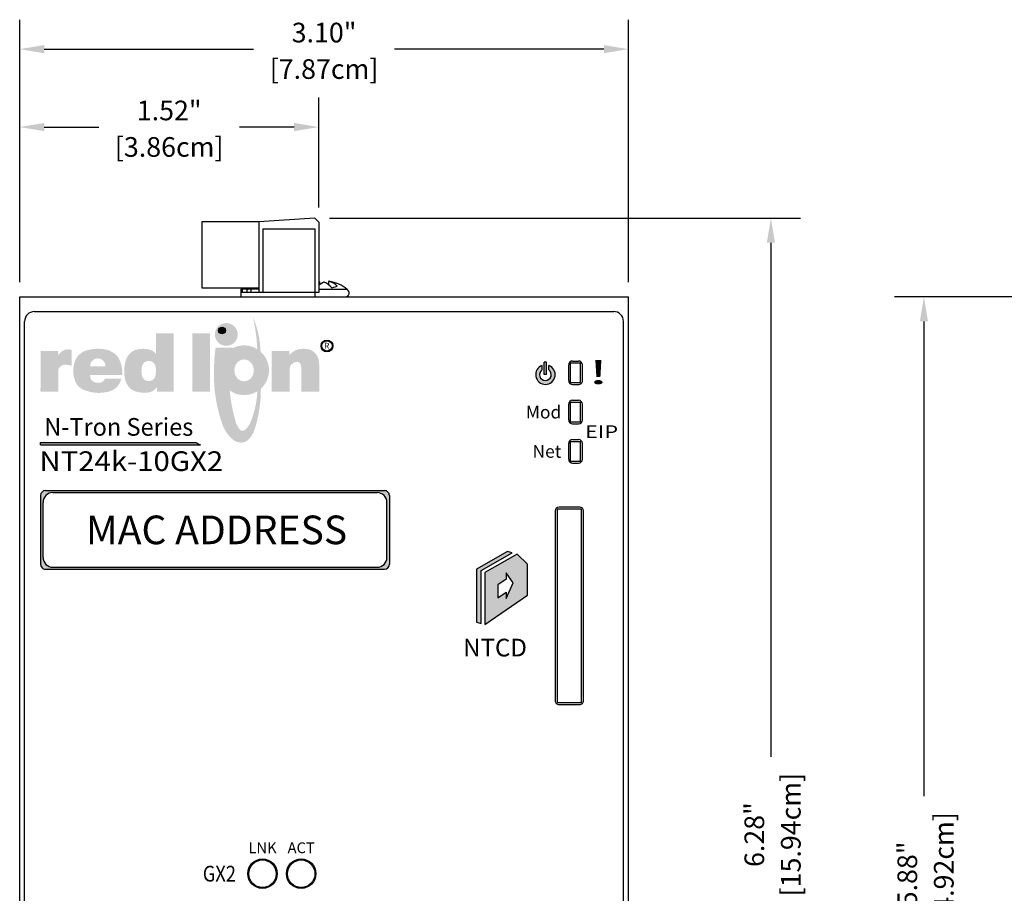
# Model space of a CAD drawing. Units: inches. Extents: x -9 to 35.6, y 0.8 to 34.
# Drawn here: x -4.1 to 0.9, y 21.3 to 25.7 of the extents above; entities that cross this region are included whole.
import ezdxf
from ezdxf.enums import TextEntityAlignment as Align

# ---------------------------------------------------------------- set-up
doc = ezdxf.new("R2010")
doc.units = ezdxf.units.IN
doc.header["$LTSCALE"] = 0.5
doc.header["$MEASUREMENT"] = 0
for name, color, linetype in [('Dimensions', 5, 'Continuous'), ('EnclosureMetal-1', 7, 'Continuous'), ('EnclosureSilkScreen', 7, 'Continuous'), ('Logo-Shade1', 7, 'Continuous'), ('Logo-Shade2', 12, 'Continuous'), ('N-Tron Overlay', 7, 'Continuous'), ('NT24k-TX8_FP', 7, 'Continuous'), ('RedLion Overlay', 7, 'Continuous')]:
    doc.layers.add(name, color=color, linetype=linetype)
doc.styles.add('N-Tron Arial', font='arial.ttf')
doc.styles.add('N-Tron ArialBold', font='arialbd.ttf')
doc.styles.add('N-TRON-A', font='tahoma.ttf')
doc.styles.add('N-TRON-B', font='simplex.shx')
doc.styles.add('N-TRON-D', font='tahomabd.ttf')
doc.dimstyles.new('N-Tron 0.00', dxfattribs={"dimtxt": 0.1, "dimasz": 0.125, "dimexe": 0.15, "dimexo": 0.075, "dimgap": 0.025, "dimtad": 0, "dimzin": 0, "dimdsep": 46, "dimtxsty": 'N-TRON-B', "dimcen": 0.15, "dimclrd": 256, "dimclre": 256, "dimclrt": 256, "dimadec": 0, "dimazin": 0, "dimtfac": 1, "dimtofl": 0, "dimtmove": 0, "dimatfit": 3, "dimfxl": 0, "dimtolj": 1, "dimtzin": 0, "dimlwd": -1, "dimlwe": -1, "dimarcsym": 0})

# ---------------------------------------------------------------- blocks, each defined once
blk = doc.blocks.new('*D3')
at = {"layer": 'Defpoints', "color": 0, "linetype": 'Continuous'}
for p in [(-1.036259446252977, 25.5748052168162), (-4.133659446252985, 24.31394933983279), (-1.036259446252977, 24.31394933983279)]:
    blk.add_point(p, dxfattribs=at)
at = {"layer": 'Dimensions', "linetype": 'Continuous'}
for p, q in [((-4.133659446252985, 24.38894933983279), (-4.133659446252985, 25.7248052168162)), ((-1.036259446252977, 24.38894933983279), (-1.036259446252977, 25.7248052168162)), ((-4.008659446252985, 25.5748052168162), (-2.943292779586314, 25.5748052168162)), ((-1.161259446252977, 25.5748052168162), (-2.226626112919647, 25.5748052168162))]:
    blk.add_line(p, q, dxfattribs=at)
for points in [[(-4.008659446252985, 25.59563855014953), (-4.008659446252985, 25.55397188348287), (-4.133659446252985, 25.5748052168162)], [(-1.161259446252977, 25.59563855014953), (-1.161259446252977, 25.55397188348287), (-1.036259446252977, 25.5748052168162)]]:
    blk.add_solid(points, dxfattribs=at)
at = {"layer": 'Dimensions', "linetype": 'Continuous', "char_height": 0.1, "attachment_point": 5, "style": 'N-TRON-B'}
for s, insert in [('\\A1;3.10"', (-2.584959446252981, 25.65932902634001)), ('\\A1;[7.87cm]', (-2.584959446252981, 25.47361474062573))]:
    blk.add_mtext(s, dxfattribs=dict(at, insert=insert))
blk = doc.blocks.new('*D6')
at = {"layer": 'Defpoints', "color": 0, "linetype": 'Continuous'}
for p in [(-2.632259446253192, 24.71394933983279), (-0.3111033205183985, 24.71394933983279), (-1.036259446252979, 18.4381493398328)]:
    blk.add_point(p, dxfattribs=at)
at = {"layer": 'Dimensions', "linetype": 'Continuous'}
for p, q in [((-2.557259446253191, 24.71394933983279), (-0.1611033205183985, 24.71394933983279)), ((-0.3111033205183985, 24.58894933983279), (-0.3111033205183991, 21.97247791126136)), ((-0.3111033205183998, 18.5631493398328), (-0.3111033205183992, 21.17962076840422)), ((-0.9612594462529788, 18.4381493398328), (-0.1611033205183998, 18.4381493398328))]:
    blk.add_line(p, q, dxfattribs=at)
for points in [[(-0.3319366538517318, 24.58894933983279), (-0.2902699871850652, 24.58894933983279), (-0.3111033205183985, 24.71394933983279)], [(-0.3319366538517332, 18.5631493398328), (-0.2902699871850665, 18.5631493398328), (-0.3111033205183998, 18.4381493398328)]]:
    blk.add_solid(points, dxfattribs=at)
at = {"layer": 'Dimensions', "linetype": 'Continuous', "char_height": 0.1, "attachment_point": 5, "rotation": 90, "style": 'N-TRON-B'}
for s, insert in [('\\A1;[15.94cm]', (-0.2099128443279264, 21.57604933983279)), ('\\A1;6.28"', (-0.3956271300422122, 21.57604933983279))]:
    blk.add_mtext(s, dxfattribs=dict(at, insert=insert))
blk = doc.blocks.new('*D7')
at = {"layer": 'Defpoints', "color": 0, "linetype": 'Continuous'}
for p in [(-4.133659446252985, 25.17824610115346), (-2.612259446252963, 24.69430081031788), (-4.133659446252985, 24.31394933983279)]:
    blk.add_point(p, dxfattribs=at)
at = {"layer": 'Dimensions', "linetype": 'Continuous'}
for p, q in [((-4.133659446252985, 24.38894933983279), (-4.133659446252985, 25.32824610115346)), ((-2.612259446252963, 24.76930081031788), (-2.612259446252963, 25.32824610115346)), ((-4.008659446252985, 25.17824610115346), (-3.731292779586307, 25.17824610115346)), ((-2.737259446252963, 25.17824610115346), (-3.014626112919641, 25.17824610115346))]:
    blk.add_line(p, q, dxfattribs=at)
for points in [[(-4.008659446252985, 25.19907943448679), (-4.008659446252985, 25.15741276782013), (-4.133659446252985, 25.17824610115346)], [(-2.737259446252963, 25.19907943448679), (-2.737259446252963, 25.15741276782013), (-2.612259446252963, 25.17824610115346)]]:
    blk.add_solid(points, dxfattribs=at)
at = {"layer": 'Dimensions', "linetype": 'Continuous', "char_height": 0.1, "attachment_point": 5, "style": 'N-TRON-B'}
for s, insert in [('\\A1;1.52"', (-3.372959446252974, 25.26276991067727)), ('\\A1;[3.86cm]', (-3.372959446252974, 25.07705562496298))]:
    blk.add_mtext(s, dxfattribs=dict(at, insert=insert))
blk = doc.blocks.new('*D8')
at = {"layer": 'Defpoints', "color": 0, "linetype": 'Continuous'}
for p in [(0.4673255782655588, 24.31394933983283), (1.499640553747001, 24.31394933983283), (1.499640553747022, 18.43814933983281)]:
    blk.add_point(p, dxfattribs=at)
at = {"layer": 'Dimensions', "linetype": 'Continuous'}
for p, q in [((1.424640553747001, 24.31394933983283), (0.3173255782655589, 24.31394933983283)), ((0.4673255782655588, 24.18894933983283), (0.4673255782655582, 21.77247791126139)), ((0.4673255782655575, 18.56314933983281), (0.467325578265558, 20.97962076840425)), ((1.424640553747022, 18.43814933983281), (0.3173255782655576, 18.43814933983281))]:
    blk.add_line(p, q, dxfattribs=at)
for points in [[(0.4464922449322254, 24.18894933983283), (0.4881589115988921, 24.18894933983283), (0.4673255782655588, 24.31394933983283)], [(0.4464922449322242, 18.56314933983281), (0.4881589115988908, 18.56314933983281), (0.4673255782655575, 18.43814933983281)]]:
    blk.add_solid(points, dxfattribs=at)
at = {"layer": 'Dimensions', "linetype": 'Continuous', "char_height": 0.1, "attachment_point": 5, "rotation": 90, "style": 'N-TRON-B'}
for s, insert in [('\\A1;[14.92cm]', (0.5685160544560309, 21.37604933983282)), ('\\A1;5.88"', (0.3828017687417452, 21.37604933983282))]:
    blk.add_mtext(s, dxfattribs=dict(at, insert=insert))

msp = doc.modelspace()

# ---------------------------------------------------------------- hatches: boundary and pattern name
h = msp.add_hatch(color=256)
h.paths.add_polyline_path([(-2.600183726819942, 24.06410560316036, 1), (-2.54018372681994, 24.06410560316036, 1)])
h.paths.add_polyline_path([(-2.543933726819937, 24.06410560316036, -1), (-2.596433726819946, 24.06410560316036, -1)], flags=16)
h = msp.add_hatch(color=256)
h.paths.add_polyline_path([(-1.475401033291696, 23.96461365159193, 5.699547474247879), (-1.441651033291699, 23.96461365159193), (-1.441651033291699, 23.94266615345863, -3.232288325607828), (-1.475401033291696, 23.94266615345863)])
h.paths.add_polyline_path([(-1.452901033291688, 23.98178360031253), (-1.464151033291678, 23.98178360031253), (-1.464151033291678, 23.91800410046399), (-1.452901033291688, 23.91800410046399)])
h = msp.add_hatch(color=256)
h.paths.add_polyline_path([(-4.002338808807758, 23.32740926241498, 0.4142135623730834), (-4.027338808807757, 23.30240926241498), (-4.027338808807759, 22.95240926241498, 0.4142135623730855), (-4.002338808807759, 22.92740926241498), (-2.277338808807761, 22.92740926241498, 0.4142135623731616), (-2.252338808807758, 22.95240926241499), (-2.252338808807758, 23.30240926241498, 0.4142135623730808), (-2.277338808807757, 23.32740926241498)])
h.paths.add_polyline_path([(-3.964838808807754, 23.31740926241499), (-2.314838808807759, 23.31740926241499, -0.4142135623730545), (-2.264838808807762, 23.26740926241499), (-2.264838808807755, 22.98740926241499, -0.41421356237312), (-2.314838808807759, 22.93740926241499), (-3.964838808807757, 22.93740926241498, -0.414213562373122), (-4.014838808807761, 22.98740926241499), (-4.014838808807761, 23.26740926241499, -0.4142135623731366)], flags=16)
h.paths.add_polyline_path([(-3.824923776936085, 23.01409358074943), (-2.438844596277924, 23.01409358074943), (-2.438844596277924, 23.24072494408053), (-3.824923776936085, 23.24072494408053)], flags=8)
msp.add_hatch(color=256).paths.add_polyline_path([(-1.627190937639178, 23.01028634152644), (-1.652185850488372, 23.01716203785713), (-1.809957616734444, 22.92806716196161), (-1.80995761673443, 22.65844895079582), (-1.784962703885249, 22.65157325446513), (-1.784962703885249, 22.92119146563093)])
h = msp.add_hatch(color=256)
h.paths.add_polyline_path([(-1.602259932952968, 23.00342822529792), (-1.766731889139429, 22.91054970290202), (-1.766731889139429, 22.64655825214007), (-1.548957596995869, 22.79474425766958), (-1.548957596995869, 22.95246218348444)])
h.paths.add_polyline_path([(-1.657747298939704, 22.90859969207661), (-1.62218657943729, 22.8580848672043), (-1.657747298939704, 22.77792392394942), (-1.657747298939704, 22.81059286598121), (-1.700661124350084, 22.7820875061452), (-1.700661124350084, 22.84742539020878), (-1.657747298939704, 22.8759307500448)], flags=16)
at = {"layer": 'Logo-Shade1'}
h = msp.add_hatch(color=256, dxfattribs=at)
edge = h.paths.add_edge_path()
edge.add_spline(control_points=[(-3.435989103680051, 23.85253830399989), (-3.43598878338954, 23.8525347929057), (-3.43408055063508, 23.83161633208124), (-3.43408055063508, 23.83161633208124), (-3.43408055063508, 23.83161633208124), (-3.349719619802066, 23.83161633208124), (-3.349719619802066, 23.83161633208124), (-3.349719619802066, 23.83161633208124), (-3.349719619802066, 24.12891794392173), (-3.349719619802066, 24.12891794392173), (-3.349719619802066, 24.12891794392173), (-3.440560977735778, 24.12891794392173), (-3.440560977735778, 24.12891794392173), (-3.440560977735778, 24.12891794392173), (-3.440560977735778, 24.02344274318793), (-3.440560977735778, 24.02344274318793), (-3.450829666376059, 24.03924479354399), (-3.477573446762669, 24.04943656316821), (-3.504692207352413, 24.04943656316821), (-3.574279879668829, 24.04943656316821), (-3.601634204745189, 24.00689553986405), (-3.601634204745189, 23.93338980516852), (-3.601634204745189, 23.87355642557266), (-3.578577729689606, 23.82544358104469), (-3.498091594289171, 23.82544358104469), (-3.472467947073532, 23.82544358104469), (-3.454550623776591, 23.83084714192093), (-3.435989103720381, 23.85253830444194), (-3.435989103720381, 23.85253830444194), (-3.435989103720367, 23.85253830444182), (-3.435989103720352, 23.85253830444158)], knot_values=[5.000083923339843, 5.000083923339843, 5.000083923339843, 5.000083923339843, 6, 6, 6, 7, 7, 7, 8, 8, 8, 9, 9, 9, 10, 10, 10, 11, 11, 11, 12, 12, 12, 13, 13, 13, 14, 14, 14, 14.00000238418579, 14.00000238418579, 14.00000238418579, 14.00000238418579], degree=3, periodic=0)
edge = h.paths.add_edge_path(flags=16)
edge.add_spline(control_points=[(-3.477640750901678, 23.88540195404158), (-3.505672924806824, 23.88540195404158), (-3.514023445484817, 23.90934299778154), (-3.514023445484817, 23.93546661860138), (-3.514023445484817, 23.96328245777393), (-3.505235447903139, 23.98737253210744), (-3.476780219409825, 23.98737253210744), (-3.452146904525598, 23.98737253210744), (-3.441892638200848, 23.96870524840419), (-3.440560977735778, 23.94625451059986), (-3.440560977735778, 23.94625451059986), (-3.44013792314761, 23.94174513328498), (-3.44013792314761, 23.93678385675092), (-3.44013792314761, 23.93184180997086), (-3.440560977735778, 23.92720743925496), (-3.440560977735778, 23.92720743925496), (-3.442849318462727, 23.90328562526901), (-3.451733464814431, 23.88540195404158), (-3.477640750901678, 23.88540195404158)], knot_values=[0, 0, 0, 0, 1, 1, 1, 2, 2, 2, 3, 3, 3, 4, 4, 4, 5, 5, 5, 6, 6, 6, 6], degree=3, periodic=0)
msp.add_hatch(color=256, dxfattribs=at).paths.add_polyline_path([(-3.255392868954367, 24.12891794392173), (-3.255392868954367, 23.83161633208124), (-3.16455151102064, 23.83161633208124), (-3.16455151102064, 24.12891794392173)])
h = msp.add_hatch(color=256, dxfattribs=at)
h.paths.add_polyline_path([(-3.796065612409571, 24.0404420889231, 0.2408096813010468), (-3.854147779225848, 23.98178674837379, 0.0870293878497), (-3.860873136907422, 23.93199083369397, 0.0817183847631966), (-3.85109088754843, 23.88433335800563, 0.195428842828484), (-3.81226747311829, 23.84278582358428, 0.0703065157707048), (-3.760604917651726, 23.82720548438581, 0.1123613179018371), (-3.675010154097556, 23.83331542565281, 0.2769940596112256), (-3.616955511251042, 23.89749746931261), (-3.700580903993306, 23.89749746931261, -0.2575611838406777), (-3.721831065295341, 23.87705144013624, -0.1366002233669412), (-3.756202496115826, 23.88030916431823, -0.3274959276351159), (-3.775221194175295, 23.9162464794704), (-3.61150387598979, 23.9162464794704, 0.1315782022597016), (-3.628850134311158, 23.99950556333825, 0.1069016340974031), (-3.646886146358931, 24.02180681586567, 0.1352127803038283), (-3.706802464514261, 24.04777401108858, 0.1054148981813112)])
h.paths.add_polyline_path([(-3.697283001180899, 23.96053260295079), (-3.775221194175295, 23.96053260295079, -1.0246659224153)], flags=16)
h = msp.add_hatch(color=256, dxfattribs=at)
edge = h.paths.add_edge_path()
edge.add_arc((-2.464757892712122, 23.90945780521402), 0.5877383746305404, 165.1750007025765, 188.1405663248934)
edge.add_arc((-2.992486608492023, 23.94027660022888), 0.126219800260426, 108.68908454387369, 244.6264824835961, ccw=False)
h = msp.add_hatch(color=256, dxfattribs=at)
h.paths.add_polyline_path([(-2.90800494584429, 24.03507859946325), (-2.924813139924531, 24.04759885856913, 0.2260060271204741), (-3.032931553121237, 24.05984100614278, 0.005514325109677565), (-3.043418258483918, 24.01636495091614, 0.07935913277075636), (-3.046574364799248, 23.82623291508577, 0.2583572358437913), (-2.924217290491463, 23.83323868980774), (-2.906568738624522, 23.84667261695692, 0.21115629316851), (-2.865213547175607, 23.94023196050294, 0.2151408532806483)])
edge = h.paths.add_edge_path(flags=16)
edge.add_spline(control_points=[(-3.041032690481181, 23.93946923426854), (-3.041032690481181, 23.9086962410921), (-3.018958084503218, 23.88374877328714), (-2.99173844416233, 23.88374877328714), (-2.964510098179552, 23.88374877328714), (-2.942429688440335, 23.9086962410921), (-2.942429688440335, 23.93946923426854), (-2.942429688440335, 23.97023787462403), (-2.964510098179552, 23.99519114619028), (-2.99173844416233, 23.99519114619028), (-3.018958084493725, 23.99519114619028), (-3.041032690465748, 23.97023787464147), (-3.041032690481181, 23.93946923430077)], knot_values=[0, 0, 0, 0, 1, 1, 1, 2, 2, 2, 3, 3, 3, 3.999999999650754, 3.999999999650754, 3.999999999650754, 3.999999999650754], degree=3, periodic=0)
h = msp.add_hatch(color=256, dxfattribs=at)
edge = h.paths.add_edge_path()
edge.add_spline(control_points=[(-2.76263042249969, 24.03822561658157), (-2.76263042249969, 24.03822561658157), (-2.850875763642343, 24.03822561658157), (-2.850875763642343, 24.03822561658157), (-2.850875763642343, 24.03822561658157), (-2.850875763642343, 23.83163556183526), (-2.850875763642343, 23.83163556183526), (-2.850875763642343, 23.83163556183526), (-2.760034405708616, 23.83163556183526), (-2.760034405708616, 23.83163556183526), (-2.760034405708616, 23.83163556183526), (-2.760034405708616, 23.94959087292025), (-2.760034405708616, 23.94959087292025), (-2.760034405708616, 23.97831531796969), (-2.701537494016314, 24.00680900597102), (-2.700537546807901, 23.9530714583957), (-2.700537546807901, 23.9530714583957), (-2.700537546807901, 23.83163556183526), (-2.700537546807901, 23.83163556183526), (-2.700537546807901, 23.83163556183526), (-2.60969618887416, 23.83163556183526), (-2.60969618887416, 23.83163556183526), (-2.60969618887416, 23.83163556183526), (-2.60969618887416, 23.96916676250038), (-2.60969618887416, 23.96916676250038), (-2.60969618887416, 24.02393790935362), (-2.64536738255898, 24.04963847558531), (-2.68696134047827, 24.04963847558531), (-2.720873011671337, 24.04963847558531), (-2.741198861657786, 24.03865828604675), (-2.76113050168707, 24.01788534427962), (-2.76113050168707, 24.01788534427962), (-2.76263042249969, 24.03822561658157), (-2.76263042249969, 24.03822561658157)], knot_values=[0, 0, 0, 0, 1, 1, 1, 2, 2, 2, 3, 3, 3, 4, 4, 4, 5, 5, 5, 6, 6, 6, 7, 7, 7, 8, 8, 8, 9, 9, 9, 10, 10, 10, 11, 11, 11, 11], degree=3, periodic=0)
h = msp.add_hatch(color=256, dxfattribs=at)
edge = h.paths.add_edge_path()
edge.add_spline(control_points=[(-3.936597289814237, 24.017519978986), (-3.936597403143573, 24.01752092677148), (-3.939073120638859, 24.03822561658157), (-3.939073120638859, 24.03822561658157), (-3.939073120638859, 24.03822561658157), (-4.027323269220012, 24.03822561658157), (-4.027323269220012, 24.03822561658157), (-4.027323269220012, 24.03822561658157), (-4.027323269220012, 23.8315105684342), (-4.027323269220012, 23.8315105684342), (-4.027323269220012, 23.8315105684342), (-3.936597289810329, 23.8315105684342), (-3.936597289810329, 23.8315105684342), (-3.936597289810329, 23.8315105684342), (-3.936597289810329, 23.94235087053623), (-3.936597289810329, 23.94235087053623), (-3.936597289810329, 23.9518599838932), (-3.920636593983694, 23.96828219381602), (-3.905637385857467, 23.96828219381602), (-3.885210579662477, 23.96828219381602), (-3.879787789032228, 23.96518139598223), (-3.869475833445428, 23.96326803545843)], knot_values=[6.000022888183593, 6.000022888183593, 6.000022888183593, 6.000022888183593, 7, 7, 7, 8, 8, 8, 9, 9, 9, 10, 10, 10, 11, 11, 11, 12, 12, 12, 13, 13, 13, 13.00000000000387], degree=3, periodic=0)
edge.add_spline(control_points=[(-3.869475833445442, 23.96326803548996), (-3.869475833445442, 23.96326987300795), (-3.869475833445442, 24.04355225844178), (-3.869475833445428, 24.04355225844178), (-3.878941679855878, 24.04657132982102), (-3.883989490282964, 24.04625403887989), (-3.892234247313901, 24.04625403887989), (-3.907920919145901, 24.04625403887989), (-3.922174974304333, 24.03605746181715), (-3.936597289810329, 24.01751997895347)], knot_values=[3.000011444091796, 3.000011444091796, 3.000011444091796, 3.000011444091796, 4, 4, 4, 5, 5, 5, 6, 6, 6, 6.000000000002261], degree=3, periodic=0)
at = {"layer": 'Logo-Shade2'}
h = msp.add_hatch(color=256, dxfattribs=at)
h.paths.add_polyline_path([(-3.059270228321488, 24.01916745993107, -0.0261827969286808), (-3.050673099418127, 24.05463804772963), (-3.136794040148693, 24.05463804772963, 0.03375583229293458), (-3.145141664546678, 23.92429777864812, 0.08756352560878705), (-3.103300705503294, 23.6674904333892, 0.1242004730410974), (-3.051149030876296, 23.58857167007243, 0.1621831856163811), (-3.007290456916344, 23.57187992573803, 0.2273385137734616), (-2.966066770677621, 23.59086369557781, 0.09926565275456067), (-2.938649671836593, 23.63805382903661, 0.08090737767526247), (-2.906568738624522, 23.84667261695692), (-2.924217290491463, 23.83323868980774, -0.08389439672941566), (-2.958488599083545, 23.6768070272423, -0.1372569667678391), (-2.990241611434378, 23.63509078367444, -0.405675429573762), (-3.013591645258494, 23.63767715359458, -0.09599396805528891), (-3.035962080490343, 23.68209201600592, -0.06639275836425931), (-3.068706435602643, 23.90710118929456, -0.04552164242520309)])
h.paths.add_polyline_path([(-2.946395113884556, 24.20984808252005, -0.04574045097211586), (-2.924813139924531, 24.04759885856913), (-2.90800494584429, 24.03507859946325, 0.09311485589539843)])
h = msp.add_hatch(color=256, dxfattribs=at)
h.dxf.hatch_style = 1
edge = h.paths.add_edge_path()
edge.add_spline(control_points=[(-3.024293452248465, 24.12238555939085), (-3.024293452248465, 24.15448255991171), (-3.050288416265808, 24.18048714100789), (-3.082342139932059, 24.18048714100789), (-3.114434331913536, 24.18048714100789), (-3.140438913009696, 24.15448255991171), (-3.140438913009696, 24.12238555939085), (-3.140438913009696, 24.0903222186458), (-3.114434331913536, 24.06432725462844), (-3.082342139932059, 24.06432725462844), (-3.050288416265808, 24.06432725462844), (-3.024293452248465, 24.0903222186458), (-3.024293452248465, 24.12238555939085)], knot_values=[0, 0, 0, 0, 1, 1, 1, 2, 2, 2, 3, 3, 3, 4, 4, 4, 4], degree=3, periodic=0)
edge = h.paths.add_edge_path(flags=16)
edge.add_spline(control_points=[(-3.10399980140712, 24.12635741293845), (-3.112905216383091, 24.12635741293845), (-3.120118025488914, 24.13358945620189), (-3.120118025488914, 24.14249006263846), (-3.120118025488914, 24.15139066907503), (-3.112905216383091, 24.15860828672025), (-3.10399980140712, 24.15860828672025), (-3.095084769352333, 24.15860828672025), (-3.087881577325327, 24.15139066907503), (-3.087881577325327, 24.14249006263846), (-3.087881577325327, 24.13358945620189), (-3.095084769352333, 24.12635741293845), (-3.10399980140712, 24.12635741293845)], knot_values=[0, 0, 0, 0, 1, 1, 1, 2, 2, 2, 3, 3, 3, 4, 4, 4, 4], degree=3, periodic=0)
h = msp.add_hatch(color=256, dxfattribs=at)
edge = h.paths.add_edge_path()
edge.add_arc((-3.104123761169227, 24.14235516589076), 0.01709101780406298, 0, 360)
msp.add_hatch(color=256, dxfattribs=at).paths.add_polyline_path([(-3.235163724110059, 23.57213007149863), (-4.027307904573881, 23.57213007149863), (-4.027307904573881, 23.55962241604577), (-3.213040401619146, 23.55962241604577, -0.09488084729621264)])

# ---------------------------------------------------------------- linework, layer by layer
at = {"color": 253}
for p, q in [((-2.632259446252966, 24.7139493398328), (-2.91725944625296, 24.69597007082512)), ((-2.632259446252966, 24.7139493398328), (-2.612259446252963, 24.69430081031788)), ((-3.207259446252959, 24.69597007082512), (-3.207259446252959, 24.36021782529897)), ((-2.91725944625296, 24.69597007082512), (-3.207259446252966, 24.69597007082512)), ((-2.91725944625296, 24.69597007082512), (-2.91725944625296, 24.33521782529898)), ((-2.897259446252963, 24.66060756348536), (-2.897259446252963, 24.33521782529898)), ((-2.897259446252963, 24.66060756348536), (-2.632259446252966, 24.66060756348536)), ((-2.632259446252966, 24.66060756348536), (-2.632259446252966, 24.3139493398328)), ((-2.612259446252963, 24.69430081031788), (-2.612259446252963, 24.33521782529898)), ((-3.207259446252959, 24.36021782529898), (-2.91725944625296, 24.36021782529897)), ((-3.00759287762892, 24.35300448752981), (-3.00759287762892, 24.3139493398328)), ((-2.91725944625296, 24.35300448752981), (-3.00759287762892, 24.35300448752981)), ((-2.99984681588489, 24.33521782529897), (-2.99984681588489, 24.35300448752981)), ((-2.976527304214155, 24.33521782529898), (-2.976527304214155, 24.35300448752981)), ((-2.91725944625296, 24.35300448752981), (-2.971026984180366, 24.35300448752981)), ((-2.955364669970901, 24.33521782529898), (-2.955364669970901, 24.35300448752981)), ((-2.466572978570067, 24.35120858552753), (-2.612259446252963, 24.35120858552753)), ((-2.608189944880291, 24.39060762092895), (-2.608189944880298, 24.37467460081878)), ((-2.561687348540449, 24.39061593146631), (-2.561687348540449, 24.37469737852382)), ((-2.546030870100207, 24.35896424870943), (-2.51774659885275, 24.36895027206271)), ((-2.612259446252963, 24.33521782529898), (-3.00759287762892, 24.33521782529898)), ((-1.340259446252979, 23.88720914806299), (-1.340259446252979, 23.96720914806299)), ((-1.330259446252974, 23.877209148063), (-1.330259446252974, 23.977209148063)), ((-1.330259446252974, 23.877209148063), (-1.330259446252974, 23.977209148063)), ((-1.330259446252974, 23.977209148063), (-1.280259446252977, 23.977209148063)), ((-1.330259446252974, 23.877209148063), (-1.330259446252974, 23.977209148063)), ((-1.320259446252969, 23.98720914806299), (-1.290259446252968, 23.98720914806299)), ((-1.280259446252977, 23.877209148063), (-1.280259446252977, 23.977209148063)), ((-1.270259446252972, 23.88720914806299), (-1.270259446252972, 23.96720914806299)), ((-1.330259446252974, 23.877209148063), (-1.280259446252977, 23.877209148063)), ((-1.330259446252974, 23.877209148063), (-1.280259446252963, 23.877209148063)), ((-1.330259446252974, 23.877209148063), (-1.280259446252977, 23.877209148063)), ((-1.320259446252969, 23.867209148063), (-1.290259446252968, 23.867209148063)), ((-1.340259446252979, 23.687209148063), (-1.340259446252979, 23.76720914806299)), ((-1.330259446252974, 23.77720914806299), (-1.280259446252977, 23.77720914806299)), ((-1.330259446252974, 23.677209148063), (-1.330259446252974, 23.77720914806299)), ((-1.330259446252974, 23.77720914806299), (-1.280259446252977, 23.77720914806299)), ((-1.330259446252974, 23.677209148063), (-1.330259446252974, 23.77720914806299)), ((-1.330259446252974, 23.77720914806299), (-1.280259446252977, 23.77720914806299)), ((-1.330259446252974, 23.677209148063), (-1.330259446252974, 23.77720914806299)), ((-1.320259446252983, 23.787209148063), (-1.290259446252982, 23.787209148063)), ((-1.280259446252977, 23.677209148063), (-1.280259446252977, 23.77720914806299)), ((-1.270259446252972, 23.687209148063), (-1.270259446252972, 23.76720914806299)), ((-1.330259446252974, 23.677209148063), (-1.280259446252977, 23.677209148063)), ((-1.330259446252974, 23.677209148063), (-1.280259446252977, 23.677209148063)), ((-1.330259446252974, 23.677209148063), (-1.280259446252977, 23.677209148063)), ((-1.320259446252969, 23.66720914806299), (-1.290259446252982, 23.66720914806299)), ((-1.340259446252979, 23.487209148063), (-1.340259446252979, 23.567209148063)), ((-1.330259446252988, 23.57720914806301), (-1.280259446252977, 23.57720914806301)), ((-1.330259446252988, 23.477209148063), (-1.330259446252988, 23.57720914806301)), ((-1.330259446252974, 23.57720914806301), (-1.280259446252977, 23.57720914806301)), ((-1.330259446252974, 23.477209148063), (-1.330259446252974, 23.57720914806301)), ((-1.330259446252988, 23.57720914806301), (-1.280259446252977, 23.57720914806301)), ((-1.330259446252988, 23.477209148063), (-1.330259446252988, 23.57720914806301)), ((-1.320259446252983, 23.587209148063), (-1.290259446252982, 23.587209148063)), ((-1.280259446252977, 23.477209148063), (-1.280259446252977, 23.57720914806301)), ((-1.280259446252977, 23.477209148063), (-1.280259446252977, 23.57720914806301)), ((-1.280259446252977, 23.477209148063), (-1.280259446252977, 23.57720914806301)), ((-1.270259446252986, 23.487209148063), (-1.270259446252986, 23.567209148063)), ((-1.330259446252988, 23.477209148063), (-1.280259446252977, 23.477209148063)), ((-1.330259446252974, 23.477209148063), (-1.280259446252977, 23.477209148063)), ((-1.330259446252988, 23.477209148063), (-1.280259446252977, 23.477209148063)), ((-1.320259446252983, 23.46720914806301), (-1.290259446252982, 23.46720914806299)), ((-1.274261264793985, 23.2335208183687, 0.1029598970399999), (-1.399261264793985, 23.2335208183687, 0.1029598970399999)), ((-1.399261264793985, 23.2335208183687, 0.1029598970399999), (-1.399261264793985, 22.2485208183687, 0.1029598970399999)), ((-1.274261264793985, 22.2485208183687, 0.1029598970399999), (-1.274261264793985, 23.2335208183687, 0.1029598970399999)), ((-1.399261264793985, 22.2485208183687, 0.1029598970399999), (-1.274261264793985, 22.2485208183687, 0.1029598970399999))]:
    msp.add_line(p, q, dxfattribs=at)
for p, q in [((-4.058659446252982, 24.2389493398328), (-1.11125944625298, 24.2389493398328)), ((-4.108659446252993, 18.56314933983281), (-4.108659446252993, 24.18894933983279)), ((-1.061259446252983, 18.56314933983281), (-1.061259446252983, 24.1889493398328)), ((-1.475401033291696, 23.94266615345863), (-1.475401033291696, 23.96461365159193)), ((-1.464151033291678, 23.91800410046399), (-1.464151033291678, 23.98178360031253)), ((-1.452901033291688, 23.98178360031253), (-1.464151033291678, 23.98178360031253)), ((-1.452901033291688, 23.91800410046399), (-1.452901033291688, 23.98178360031253)), ((-1.441651033291699, 23.94266615345863), (-1.441651033291699, 23.96461365159193)), ((-1.452901033291688, 23.91800410046399), (-1.464151033291678, 23.91800410046399)), ((-4.027338808807757, 23.30240926241498, 0.05147994851999993), (-4.027338808807759, 22.95240926241498, 0.05147994851999993)), ((-4.002338808807758, 23.32740926241498, 0.05147994851999993), (-2.277338808807757, 23.32740926241498, 0.05147994851999993)), ((-3.964838808807757, 23.31740926241499, 0.05147994851999993), (-2.314838808807759, 23.31740926241499, 0.05147994851999993)), ((-2.252338808807758, 23.30240926241498, 0.05147994851999993), (-2.252338808807758, 22.95240926241499, 0.05147994851999993)), ((-1.409261264793976, 23.2235208183687, 0.1029598970399999), (-1.40926126479399, 22.25852081836871, 0.1029598970399999)), ((-1.284261264793976, 23.24352081836871, 0.1029598970399999), (-1.38926126479398, 23.24352081836871, 0.1029598970399999)), ((-1.26426126479398, 22.25852081836871, 0.1029598970399999), (-1.26426126479398, 23.2235208183687, 0.1029598970399999)), ((-4.002338808807758, 22.92740926241498, 0.05147994851999993), (-2.277338808807761, 22.92740926241498, 0.05147994851999993)), ((-1.38926126479398, 22.23852081836871, 0.1029598970399999), (-1.284261264793976, 22.23852081836871, 0.1029598970399999))]:
    msp.add_line(p, q)
for points, elevation in [([(-1.627190937639178, 23.01028634152644), (-1.652185850488372, 23.01716203785713), (-1.809957616734444, 22.92806716196161), (-1.80995761673443, 22.65844895079582), (-1.784962703885249, 22.65157325446513), (-1.784962703885249, 22.92119146563091), (-1.627190937639178, 23.01028634152644)], 0.1136432662014544), ([(-1.548957596995869, 22.79474425766958), (-1.548957596995869, 22.95246218348444), (-1.602259932952968, 23.00342822529792), (-1.766731889139429, 22.91054970290202), (-1.766731889139429, 22.64655825214007)], 0.1544398455599982)]:
    msp.add_lwpolyline(points, close=True, dxfattribs=dict(elevation=elevation))
for centre in [(-2.898259446253027, 21.37718267316413), (-2.701259446253024, 21.37718267316413)]:
    msp.add_circle(centre, 0.075)
for centre in [(-2.898259446253027, 21.37705876861148), (-2.701259446253024, 21.37705876861148)]:
    msp.add_circle(centre, 0.07, dxfattribs=at)
for centre, radius, start, end in [((-2.97102698418038, 24.37300448752982), 0.02, 219.7421092641757, 270), ((-2.584959446252976, 24.2128857269622), 0.1820674845550571, 98.17721371900888, 98.62370455780874), ((-2.581954941589347, 24.29409547701175), 0.1025861642131945, 105.65572487684, 107.1818472235144), ((-2.543700464313192, 24.2948934753306), 0.1025861642131945, 114.3233643708177, 131.936480012324), ((-2.610689944880294, 24.39060762092895), 0.0025, 5.088887490341627e-12, 93.8054801218643), ((-2.584924552259255, 24.3860955303509), 0.0025, 65.6766356291904, 114.3233643708097), ((-2.626148640205317, 24.2948934753306), 0.1025861642131945, 38.64958428220604, 65.67663562918216), ((-2.55918734854045, 24.39061593146631), 0.0025, 86.21301054628822, 180), ((-2.587894162929163, 24.29409547701175), 0.1025861642131945, 46.85934757462539, 74.36094847496267), ((-2.584959446252976, 24.2128857269622), 0.1820674845550571, 49.44075364878384, 81.85304907577743), ((-2.476678345363718, 24.3339493398328), 0.02, 270, 59.65083303114379), ((-1.320259446252969, 23.96720914806299), 0.02, 90, 180), ((-1.290259446252968, 23.96720914806299), 0.02, 0, 90), ((-1.320259446252969, 23.88720914806299), 0.02, 180, 270), ((-1.290259446252968, 23.88720914806299), 0.02, 269.9999999999974, 0), ((-1.320259446252983, 23.76720914806299), 0.02, 90, 180), ((-1.290259446252982, 23.76720914806299), 0.02, 0, 90), ((-1.320259446252969, 23.687209148063), 0.02, 180, 270), ((-1.290259446252982, 23.687209148063), 0.02, 270, 0), ((-1.320259446252983, 23.567209148063), 0.02, 90, 180), ((-1.290259446252982, 23.567209148063), 0.02, 0, 90), ((-1.320259446252983, 23.487209148063), 0.02, 180, 269.9999999999987), ((-1.290259446252982, 23.487209148063), 0.02, 270, 0)]:
    msp.add_arc(centre, radius, start, end, dxfattribs=at)
for centre, radius, start, end in [((-4.058659446252982, 24.18894933983279), 0.05, 90.0000000000001, 180), ((-1.11125944625298, 24.1889493398328), 0.05, 359.9999999999998, 90.0000000000002), ((-1.458526033291697, 23.91800410046399), 0.04957031249999999, 109.9028018866723, 70.09719811332775), ((-1.458526033291697, 23.91800410046399), 0.0298828125, 124.3818697487815, 55.6181302512185), ((-4.002338808807758, 23.30240926241498, 0.05147994851999993), 0.025, 90, 179.9999999999998), ((-2.314838808807758, 23.26740926241499, 0.05147994851999993), 0.05, 8.142219984546603e-13, 89.99999999999994), ((-2.277338808807757, 23.30240926241498, 0.05147994851999993), 0.025, 359.9999999999998, 90.00000000000006), ((-1.38926126479398, 23.2235208183687, 0.1029598970399999), 0.02, 90, 179.9999999999996), ((-1.284261264793976, 23.2235208183687, 0.1029598970399999), 0.02, 0, 90), ((-4.002338808807758, 22.95240926241498, 0.05147994851999993), 0.025, 179.9999999999998, 270), ((-2.277338808807761, 22.95240926241499, 0.05147994851999993), 0.025, 270, 359.9999999999998), ((-1.38926126479398, 22.25852081836871, 0.1029598970399999), 0.02, 179.9999999999996, 270), ((-1.284261264793976, 22.25852081836871, 0.1029598970399999), 0.02, 269.9999999999996, 0)]:
    msp.add_arc(centre, radius, start, end)
at = {"layer": 'EnclosureMetal-1'}
for p, q in [((-4.133659446252985, 18.43814933983281), (-4.133659446252985, 24.3139493398328)), ((-4.133659446252985, 24.31394933983282), (-1.036259446252977, 24.31394933983279)), ((-1.036259446252991, 18.43814933983281), (-1.036259446252977, 24.3139493398328)), ((-1.330259446252974, 23.977209148063), (-1.280259446252977, 23.977209148063)), ((-1.330259446252974, 23.977209148063), (-1.280259446252963, 23.977209148063)), ((-1.280259446252977, 23.877209148063), (-1.280259446252977, 23.977209148063)), ((-1.280259446252963, 23.877209148063), (-1.280259446252963, 23.977209148063)), ((-1.280259446252977, 23.677209148063), (-1.280259446252977, 23.77720914806299)), ((-1.280259446252977, 23.677209148063), (-1.280259446252977, 23.77720914806299)), ((-1.274261264793985, 23.2335208183687, 0.1029598970399999), (-1.399261264793985, 23.2335208183687, 0.1029598970399999)), ((-1.399261264793985, 23.2335208183687, 0.1029598970399999), (-1.399261264793985, 22.2485208183687, 0.1029598970399999)), ((-1.274261264793971, 23.2335208183687, 0.1029598970399999), (-1.399261264793971, 23.2335208183687, 0.1029598970399999)), ((-1.399261264793971, 23.2335208183687, 0.1029598970399999), (-1.399261264793985, 22.2485208183687, 0.1029598970399999)), ((-1.274261264793985, 22.2485208183687, 0.1029598970399999), (-1.274261264793985, 23.2335208183687, 0.1029598970399999)), ((-1.274261264793971, 22.2485208183687, 0.1029598970399999), (-1.274261264793971, 23.2335208183687, 0.1029598970399999)), ((-1.399261264793985, 22.2485208183687, 0.1029598970399999), (-1.274261264793985, 22.2485208183687, 0.1029598970399999)), ((-1.399261264793985, 22.2485208183687, 0.1029598970399999), (-1.274261264793971, 22.2485208183687, 0.1029598970399999))]:
    msp.add_line(p, q, dxfattribs=at)
at = {"layer": 'Logo-Shade1'}
for radius in [0.03, 0.02625]:
    msp.add_circle((-2.570183726819941, 24.06410560316036), radius, dxfattribs=at)
at = {"layer": 'Logo-Shade2'}
for p, q in [((-4.027307904573881, 23.57213007149863), (-3.235163724110059, 23.57213007149863)), ((-4.027307904573881, 23.55962241604577), (-4.027307904573881, 23.57213007149863)), ((-4.027307904573881, 23.55962241604577), (-3.213040401619146, 23.55962241604577))]:
    msp.add_line(p, q, dxfattribs=at)
msp.add_circle((-3.104123761169227, 24.14235516589076), 0.01709101780406298, dxfattribs=at)
msp.add_arc((-3.191442529357509, 23.62364385616793), 0.06756635909641083, 229.6777985784729, 251.357984729549, dxfattribs=at)
at = {"layer": 'NT24k-TX8_FP', "elevation": 0.1544398455599982}
msp.add_lwpolyline([(-1.657747298939704, 22.8759307500448), (-1.700661124350084, 22.84742539020878), (-1.700661124350084, 22.7820875061452), (-1.657747298939704, 22.81059286598121), (-1.657747298939704, 22.77792392394942), (-1.62218657943729, 22.8580848672043), (-1.657747298939704, 22.90859969207661)], close=True, dxfattribs=at)
at = {"layer": 'RedLion Overlay'}
for p, q in [((-4.014838808807761, 22.98740926241499, 0.05147994851999993), (-4.014838808807761, 23.26740926241499, 0.05147994851999993)), ((-2.264838808807755, 22.98740926241499, 0.05147994851999993), (-2.264838808807762, 23.26740926241499, 0.05147994851999993)), ((-3.964838808807757, 22.93740926241498, 0.05147994851999993), (-2.314838808807759, 22.93740926241499, 0.05147994851999993))]:
    msp.add_line(p, q, dxfattribs=at)
for centre, start, end in [((-3.964838808807757, 23.26740926241498, 0.05147994851999993), 89.99999999999994, 180), ((-3.964838808807757, 22.98740926241499, 0.05147994851999993), 180, 270.0000000000002), ((-2.314838808807754, 22.98740926241499, 0.05147994851999993), 270.0000000000002, 0)]:
    msp.add_arc(centre, 0.05, start, end, dxfattribs=at)

# ---------------------------------------------------------------- texts
at = {"style": 'N-TRON-A'}
for s, height, width, p in [('!', 0.12, 2, (-1.189010155982082, 23.92991031693408)), ('EIP', 0.065, 1.25, (-1.172712826465862, 23.62720914806299))]:
    msp.add_text(s, height=height, dxfattribs=dict(at, width=width)).set_placement(p, align=Align.MIDDLE_CENTER)
for s, p in [('Mod', (-1.377756836039701, 23.72720914806303)), ('Net', (-1.377756836039715, 23.52720914806302))]:
    msp.add_text(s, height=0.065, dxfattribs=at).set_placement(p, align=Align.MIDDLE_RIGHT)
at = {"color": 253, "style": 'N-TRON-A'}
msp.add_text('MAC ADDRESS', height=0.1458, dxfattribs=at).set_placement((-3.131884186607004, 23.12740926241498, 0.05147994851999993), align=Align.MIDDLE_CENTER)
at = {"style": 'N-TRON-A'}
for s, p in [('LNK', (-2.898259446253027, 21.50890140252869)), ('ACT', (-2.701259446253024, 21.50890140252869))]:
    msp.add_text(s, height=0.055, dxfattribs=at).set_placement(p, align=Align.MIDDLE_CENTER)
at = {"layer": 'EnclosureSilkScreen', "linetype": 'Continuous', "style": 'N-Tron ArialBold', "width": 0.85}
msp.add_text('GX2', height=0.08, dxfattribs=at).set_placement((-3.033421543326204, 21.37718267316414), align=Align.MIDDLE_RIGHT)
at = {"layer": 'Logo-Shade1', "style": 'N-Tron Arial'}
msp.add_text('R', height=0.03, dxfattribs=at).set_placement((-2.583930128709646, 24.04986951337865))
at = {"layer": 'Logo-Shade1', "style": 'N-TRON-A', "width": 0.975}
msp.add_text('N-Tron Series', height=0.09, dxfattribs=at).set_placement((-3.629613314892502, 23.60668787524438, 0.05147994851999996), align=Align.CENTER)
at = {"layer": 'Logo-Shade1', "style": 'N-TRON-A', "width": 1.095}
msp.add_text('NT24k-10GX2', height=0.1, dxfattribs=at).set_placement((-4.033245078263896, 23.47740926241498, 0.05147994851999996), align=Align.MIDDLE_LEFT)
at = {"layer": 'N-Tron Overlay', "linetype": 'Continuous', "style": 'N-TRON-D'}
msp.add_text('NTCD', height=0.09, dxfattribs=at).set_placement((-1.715050113686807, 22.52820188219829, 0.1544398455599982), align=Align.MIDDLE_CENTER)

# ---------------------------------------------------------------- dimensions: what is measured, and where the dimension line sits
at = {"layer": 'Dimensions', "linetype": 'Continuous'}
for base, p1, p2, picture, middle in [((-1.036259446252977, 25.5748052168162), (-4.133659446252985, 24.31394933983279), (-1.036259446252977, 24.31394933983279), '*D3', (-2.584959446252981, 25.5748052168162)), ((-4.133659446252985, 25.17824610115346), (-2.612259446252963, 24.69430081031788), (-4.133659446252985, 24.31394933983279), '*D7', (-3.372959446252974, 25.17824610115346))]:
    dim = msp.add_linear_dim(base=base, p1=p1, p2=p2, dimstyle='N-Tron 0.00', override={"dimpost": '"\\X'}, dxfattribs=at)
    dim.commit()
    dim.dimension.update_dxf_attribs({"geometry": picture, "text_midpoint": middle})
for base, p1, p2, picture, middle in [((-0.3111033205183985, 24.71394933983279), (-1.036259446252979, 18.4381493398328), (-2.632259446253192, 24.71394933983279), '*D6', (-0.3111033205184026, 21.57604933983279)), ((0.4673255782655588, 24.31394933983283), (1.499640553747022, 18.43814933983281), (1.499640553747001, 24.31394933983283), '*D8', (0.4673255782655547, 21.37604933983282))]:
    dim = msp.add_linear_dim(base=base, p1=p1, p2=p2, angle=90, dimstyle='N-Tron 0.00', override={"dimpost": '"\\X'}, dxfattribs=at)
    dim.commit()
    dim.dimension.update_dxf_attribs({"geometry": picture, "text_midpoint": middle})

doc.saveas('drawing.dxf')
